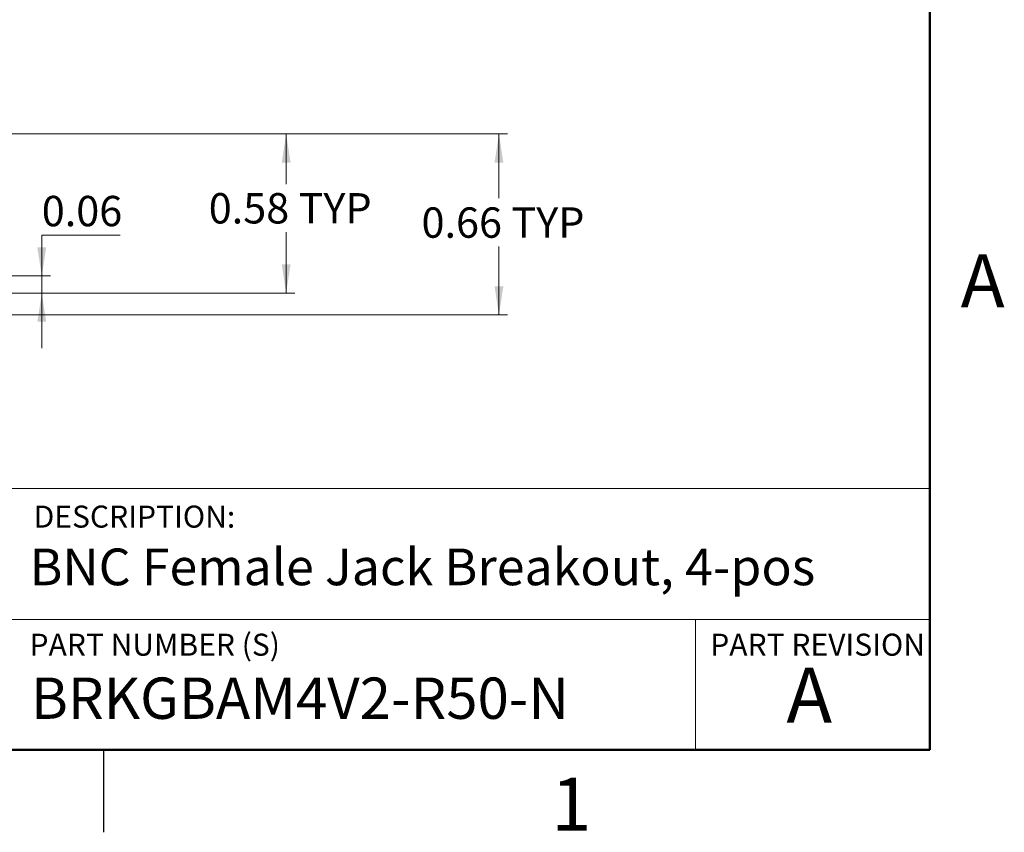
# Model space of a CAD drawing. Units: inches. Extents: x 0.1 to 13.5, y 0.1 to 8.7.
# Drawn here: x 9.9 to 13.5, y 0.1 to 3.1 of the extents above; entities that cross this region are included whole.
import ezdxf

# ---------------------------------------------------------------- set-up
doc = ezdxf.new("R2010")
doc.units = ezdxf.units.IN
doc.header["$LTSCALE"] = 0.8
doc.header["$MEASUREMENT"] = 0
doc.styles.add('SLDTEXTSTYLE0', font='TXT', dxfattribs={"width": 0.75})
doc.dimstyles.new('SLDDIMSTYLE0', dxfattribs={"dimtxt": 0.110236, "dimasz": 0.104, "dimexe": 0, "dimexo": 0.0625, "dimgap": 0.027559, "dimtad": 0, "dimtih": 1, "dimtoh": 1, "dimrnd": 1e-09, "dimdsep": 46, "dimtxsty": 'SLDTEXTSTYLE0', "dimsah": 1, "dimcen": 0.09, "dimadec": 0, "dimazin": 2, "dimtfac": 1, "dimtofl": 0, "dimtmove": 0, "dimatfit": 3, "dimfxl": 0, "dimfrac": 2, "dimtolj": 1, "dimtzin": 12, "dimarcsym": 0})
doc.dimstyles.new('SLDDIMSTYLE8', dxfattribs={"dimtxt": 0.110236, "dimasz": 0.104, "dimexe": 0, "dimexo": 0.0625, "dimgap": 0.027559, "dimtad": 0, "dimtih": 1, "dimtoh": 1, "dimrnd": 1e-09, "dimdsep": 46, "dimtxsty": 'SLDTEXTSTYLE0', "dimsah": 1, "dimcen": 0.09, "dimadec": 0, "dimazin": 2, "dimtfac": 1, "dimtmove": 0, "dimatfit": 0, "dimfxl": 0, "dimfrac": 2, "dimtolj": 1, "dimtzin": 12, "dimarcsym": 0})

# ---------------------------------------------------------------- blocks, each defined once
blk = doc.blocks.new('_D_12')
at = {"color": 7, "linetype": 'Continuous', "lineweight": 18}
for p, q in [((9.3099, 2.6363), (11.6672, 2.6363)), ((11.6357, 2.6363), (11.6357, 2.4025)), ((11.6357, 1.9788), (11.6357, 2.2275)), ((8.3793, 1.9788), (11.6672, 1.9788))]:
    blk.add_line(p, q, dxfattribs=at)
for points in [[(11.6357, 2.6363), (11.6197, 2.5323), (11.6517, 2.5323)], [(11.6357, 1.9788), (11.6517, 2.0828), (11.6197, 2.0828)]]:
    blk.add_solid(points, dxfattribs=at)
at = {"color": 7, "linetype": 'Continuous', "lineweight": 18, "char_height": 0.11024, "attachment_point": 1, "style": 'SLDTEXTSTYLE0'}
for s, insert in [('0.66', (11.3546, 2.3696)), ('TYP', (11.681, 2.3696))]:
    blk.add_mtext(s, dxfattribs=dict(at, insert=insert))
blk = doc.blocks.new('_D_13')
at = {"color": 7, "linetype": 'Continuous', "lineweight": 18}
for p, q in [((10.2606, 2.2693), (9.9755, 2.2693)), ((9.9755, 2.2693), (9.9755, 2.1205)), ((9.7708, 2.1205), (10.007, 2.1205)), ((9.9755, 2.0585), (9.9755, 2.1205)), ((9.7708, 2.0585), (10.007, 2.0585)), ((9.9755, 2.0585), (9.9755, 1.8585))]:
    blk.add_line(p, q, dxfattribs=at)
for points in [[(9.9755, 2.1205), (9.9915, 2.2245), (9.9595, 2.2245)], [(9.9755, 2.0585), (9.9595, 1.9545), (9.9915, 1.9545)]]:
    blk.add_solid(points, dxfattribs=at)
at = {"color": 7, "linetype": 'Continuous', "lineweight": 18, "insert": (9.9755, 2.4114), "char_height": 0.11024, "attachment_point": 1, "style": 'SLDTEXTSTYLE0'}
blk.add_mtext('0.06', dxfattribs=at)
blk = doc.blocks.new('_D_14')
at = {"color": 7, "linetype": 'Continuous', "lineweight": 18}
for p, q in [((9.3099, 2.6363), (10.8945, 2.6363)), ((10.863, 2.6363), (10.863, 2.4543)), ((10.863, 2.0585), (10.863, 2.2793)), ((9.7708, 2.0585), (10.8945, 2.0585))]:
    blk.add_line(p, q, dxfattribs=at)
for points in [[(10.863, 2.6363), (10.847, 2.5323), (10.879, 2.5323)], [(10.863, 2.0585), (10.879, 2.1625), (10.847, 2.1625)]]:
    blk.add_solid(points, dxfattribs=at)
at = {"color": 7, "linetype": 'Continuous', "lineweight": 18, "char_height": 0.11024, "attachment_point": 1, "style": 'SLDTEXTSTYLE0'}
for s, insert in [('0.58', (10.5818, 2.4214)), ('TYP', (10.9083, 2.4214))]:
    blk.add_mtext(s, dxfattribs=dict(at, insert=insert))

msp = doc.modelspace()

# ---------------------------------------------------------------- linework, layer by layer
at = {"color": 7, "linetype": 'Continuous', "lineweight": 50}
for p, q in [((13.2, 8.4), (13.2, 0.4)), ((13.2, 0.4), (0.4, 0.4))]:
    msp.add_line(p, q, dxfattribs=at)
at = {"color": 7, "linetype": 'Continuous', "lineweight": 18}
for p, q in [((13.2, 1.3487), (6.9531, 1.3487)), ((9.8486, 0.8731), (13.2, 0.8731)), ((12.3493, 0.8731), (12.3493, 0.4))]:
    msp.add_line(p, q, dxfattribs=at)
at = {"color": 7, "linetype": 'Continuous', "lineweight": 25}
msp.add_line((10.2, 0.4), (10.2, 0.1), dxfattribs=at)

# ---------------------------------------------------------------- texts
at = {"color": 7, "linetype": 'Continuous', "lineweight": 0, "style": 'SLDTEXTSTYLE0'}
for s, insert, char_height, attachment_point in [('A', (13.3923, 2.1992), 0.192, 2), ('DESCRIPTION:', (9.946, 1.2866), 0.08, 1), ('BNC Female Jack Breakout, 4-pos', (9.931, 1.1307), 0.133333, 1), ('PART NUMBER (S)', (9.931, 0.8214), 0.08, 1), ('PART REVISION', (12.4031, 0.8214), 0.08, 1), ('A', (12.7625, 0.6979), 0.2, 2), ('BRKGBAM4V2-R50-N', (9.936, 0.6621), 0.15, 1), ('1', (11.8981, 0.2981), 0.192, 2)]:
    msp.add_mtext(s, dxfattribs=dict(at, insert=insert, char_height=char_height, attachment_point=attachment_point))

# ---------------------------------------------------------------- dimensions: what is measured, and where the dimension line sits
at = {"color": 7, "linetype": 'Continuous', "lineweight": 18}
for base, p1, picture, middle in [((11.6357, 2.6363), (8.3478, 1.9788), '_D_12', (11.6357, 2.315)), ((10.863, 2.6363), (9.7393, 2.0585), '_D_14', (10.863, 2.3668))]:
    dim = msp.add_linear_dim(base=base, p1=p1, p2=(9.2784, 2.6363), angle=90, text='<> TYP', dimstyle='SLDDIMSTYLE0', dxfattribs=at)
    dim.commit()
    dim.dimension.update_dxf_attribs({"geometry": picture, "text_midpoint": middle, "dimtype": 160})
dim = msp.add_linear_dim(base=(9.9755, 2.1205), p1=(9.7393, 2.0585), p2=(9.7393, 2.1205), angle=90, dimstyle='SLDDIMSTYLE8', dxfattribs=at)
dim.commit()
dim.dimension.update_dxf_attribs({"geometry": '_D_13', "text_midpoint": (9.9755, 2.3568), "dimtype": 160})

doc.saveas('drawing.dxf')
